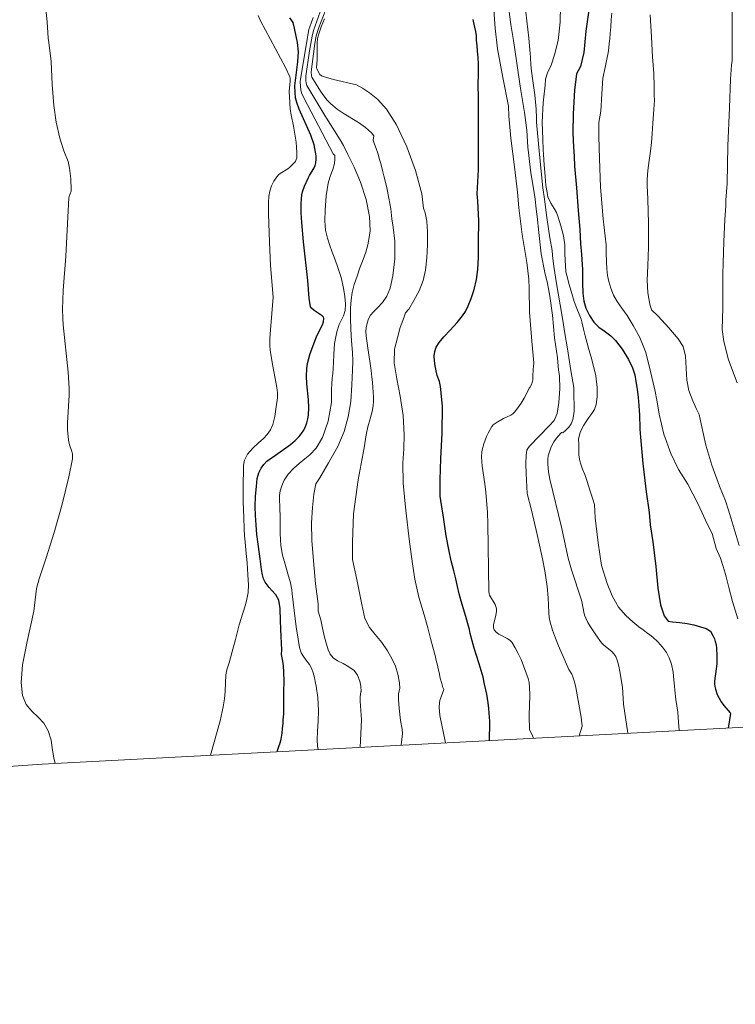
# Model space of a CAD drawing. Units: metres. Extents: x 479299 to 481100, y 6677988 to 6679763.
# Drawn here: x 480396 to 480497, y 6677988 to 6678127 of the extents above; entities that cross this region are included whole.
import ezdxf

# ---------------------------------------------------------------- set-up
doc = ezdxf.new("R2010")
doc.units = ezdxf.units.M
doc.header["$MEASUREMENT"] = 0
for name, color, linetype, lineweight in [('Curvas_Intermediarias', 7, 'Continuous', 0), ('Curvas_Mestras', 1, 'Continuous', 25), ('Limite_Restituicao', 6, 'Continuous', 9)]:
    doc.layers.add(name, color=color, linetype=linetype, lineweight=lineweight)

msp = doc.modelspace()

# ---------------------------------------------------------------- linework, layer by layer
at = {"layer": 'Curvas_Intermediarias', "flags": 128}
for points, elevation in [([(480496.98, 6678150.08), (480496.49, 6678147.17), (480496.18, 6678143.5), (480496.24, 6678140.62), (480496.25, 6678139.21), (480496.2, 6678136.05), (480496.26, 6678131.16), (480496.33, 6678125.41), (480496.32, 6678121.05), (480496.21, 6678120.39), (480496.08, 6678118.41), (480495.93, 6678114.35), (480495.68, 6678108.99), (480495.6, 6678103.66), (480495.43, 6678101.32), (480495.4, 6678100.54), (480495.26, 6678098.6), (480495.15, 6678095.44), (480495.01, 6678090.92), (480494.98, 6678086.12), (480494.89, 6678083.06), (480495.15, 6678081.34), (480495.81, 6678078.77), (480497, 6678075.51)], 27), ([(480399.13, 6678130.15), (480399.48, 6678126.51), (480399.64, 6678124.22), (480399.75, 6678123.59), (480400.05, 6678120.92), (480400.21, 6678117.67), (480400.44, 6678114.72), (480400.76, 6678112.35), (480401.31, 6678110.09), (480401.86, 6678108.31), (480402.48, 6678106.8), (480402.65, 6678105.86), (480402.75, 6678105.09), (480402.83, 6678104.32), (480402.91, 6678102.79), (480402.9, 6678102.6), (480402.6, 6678101.86), (480402.57, 6678101.67), (480402.4, 6678098.93), (480402.15, 6678093.42), (480401.74, 6678088.56), (480401.66, 6678085.93), (480401.69, 6678084.62), (480401.75, 6678083.74), (480402.45, 6678077.05), (480402.61, 6678074.71), (480402.6, 6678073.77), (480402.38, 6678069.89), (480402.39, 6678068.89), (480402.52, 6678067.44), (480402.66, 6678066.76), (480402.92, 6678065.97), (480403.07, 6678065.48), (480403.1, 6678064.78), (480402.55, 6678062.24), (480401.6, 6678058.4), (480400.5, 6678054.4), (480399.34, 6678050.79), (480398.36, 6678047.85), (480397.97, 6678046.47), (480397.59, 6678043.26), (480396.66, 6678038.98), (480396.01, 6678035.71), (480395.82, 6678033.18), (480395.99, 6678031.34), (480396.54, 6678030.09), (480397.34, 6678029.13), (480398.21, 6678028.31), (480399.02, 6678027.46), (480399.66, 6678026.38), (480400.07, 6678025.04), (480400.27, 6678023.62), (480400.45, 6678022.55), (480400.61, 6678021.76)], 42), ([(480439.21, 6678129.09), (480437.91, 6678125.72), (480437.53, 6678124.52), (480437.34, 6678123.45), (480436.81, 6678119.46), (480436.84, 6678118.88), (480436.91, 6678118.68), (480438.14, 6678116.71), (480438.59, 6678116.07), (480439.07, 6678115.47), (480439.59, 6678114.92), (480440.5, 6678114.19), (480441.49, 6678113.53), (480443.52, 6678112.29), (480444.48, 6678111.61), (480445.33, 6678110.84), (480445.69, 6678110.4), (480445.56, 6678109.8), (480445.77, 6678109.26), (480446.01, 6678108.62), (480446.22, 6678107.97), (480446.49, 6678107.09), (480446.64, 6678106.51), (480446.89, 6678105.5), (480447.08, 6678104.75), (480447.26, 6678104.07), (480447.52, 6678103.05), (480447.81, 6678101.62), (480448.06, 6678100.11), (480448.23, 6678098.67), (480448.39, 6678097.51), (480448.64, 6678095.52), (480448.64, 6678093.03), (480448.37, 6678090.62), (480447.97, 6678088.9), (480447.49, 6678087.75), (480446.87, 6678086.85), (480446.18, 6678086.13), (480445.6, 6678085.57), (480445.19, 6678085.07), (480444.92, 6678084.55), (480444.71, 6678083.93), (480444.57, 6678083.31), (480444.52, 6678082.76), (480444.6, 6678082.18), (480444.84, 6678080.41), (480445.12, 6678078.58), (480445.28, 6678077.25), (480445.39, 6678076.34), (480445.47, 6678075.6), (480445.52, 6678074.88), (480445.58, 6678074.2), (480445.6, 6678073.54), (480445.61, 6678072.93), (480445.57, 6678072.28), (480445.41, 6678071.46), (480445.17, 6678070.45), (480444.82, 6678069.32), (480444.56, 6678068.2), (480444.28, 6678066.35), (480443.46, 6678061.8), (480442.8, 6678057.01), (480442.65, 6678053.02), (480442.66, 6678050.58), (480443.26, 6678047.75), (480443.98, 6678044.22), (480444.41, 6678042.23), (480445.06, 6678040.97), (480445.85, 6678039.96), (480446.78, 6678038.83), (480447.6, 6678037.69), (480448.24, 6678036.51), (480448.74, 6678035.48), (480449.07, 6678034.39), (480449.29, 6678033.15), (480449.36, 6678032.34), (480449.25, 6678032), (480449.15, 6678031.58), (480449.15, 6678030.78), (480449.24, 6678029.59), (480449.45, 6678027.82), (480449.66, 6678026.59), (480449.74, 6678025.97), (480449.55, 6678024.33)], 37), ([(480468.23, 6678025.32), (480467.97, 6678026), (480467.66, 6678026.49), (480467.64, 6678028.54), (480467.7, 6678031.39), (480467.68, 6678032.57), (480467.64, 6678033.19), (480467.5, 6678033.77), (480466.84, 6678035.54), (480466.48, 6678036.43), (480466.08, 6678037.29), (480465.65, 6678038.11), (480465.16, 6678038.88), (480464.87, 6678039.19), (480464.52, 6678039.43), (480463.32, 6678040.04), (480462.96, 6678040.29), (480462.68, 6678040.64), (480462.56, 6678040.93), (480462.56, 6678041.33), (480462.91, 6678042.71), (480462.99, 6678043.24), (480462.99, 6678043.59), (480462.93, 6678043.91), (480462.81, 6678044.2), (480462.03, 6678045.52), (480461.96, 6678045.71), (480461.9, 6678046.04), (480461.77, 6678055.6), (480461.72, 6678057.19), (480461.49, 6678060.06), (480461.35, 6678061.26), (480460.97, 6678063.76), (480460.89, 6678065.06), (480460.92, 6678065.74), (480460.96, 6678066.07), (480461.2, 6678066.9), (480461.58, 6678067.94), (480461.81, 6678068.43), (480462.34, 6678069.36), (480462.51, 6678069.57), (480462.95, 6678069.89), (480464.01, 6678070.49), (480465.01, 6678070.95), (480465.3, 6678071.14), (480465.55, 6678071.38), (480466.02, 6678072.01), (480466.48, 6678072.67), (480466.9, 6678073.37), (480467.29, 6678074.08), (480467.6, 6678074.75), (480467.73, 6678074.86), (480468.01, 6678075.39), (480468.13, 6678075.93), (480468.16, 6678076.48), (480468.19, 6678077.39), (480468.26, 6678078.36), (480468.01, 6678081.42), (480467.69, 6678085.5), (480467.61, 6678088.83), (480467.59, 6678090.17), (480467.3, 6678092.52), (480466.61, 6678096.47), (480466.14, 6678100.24), (480465.97, 6678102.46), (480465.54, 6678106.03), (480465.05, 6678110.08), (480464.74, 6678113.21), (480464.68, 6678114.61), (480463.89, 6678118.66), (480463.16, 6678122.69), (480462.82, 6678125.64), (480462.63, 6678128.19)], 34), ([(480474.68, 6678025.66), (480475.12, 6678027.05), (480474.95, 6678028.32), (480474.22, 6678032.48), (480474.02, 6678033.29), (480473.79, 6678034.01), (480473.63, 6678034.38), (480473.21, 6678035.04), (480471.79, 6678038.36), (480471.35, 6678039.48), (480470.94, 6678040.6), (480470.6, 6678041.74), (480470.46, 6678042.4), (480470.38, 6678043.08), (480470.3, 6678045.15), (480470.18, 6678046.77), (480469.83, 6678048.97), (480469.49, 6678050.68), (480468.74, 6678054.12), (480467.95, 6678057.55), (480467.36, 6678059.89), (480467.2, 6678062.71), (480467.15, 6678064.1), (480467.18, 6678065.29), (480467.31, 6678066), (480467.44, 6678066.25), (480467.69, 6678066.59), (480470.47, 6678069.46), (480471.14, 6678070.19), (480471.56, 6678071.21), (480471.8, 6678072.76), (480471.96, 6678074.68), (480471.89, 6678076.52), (480471.77, 6678077.32), (480471.63, 6678079.06), (480471.21, 6678081.87), (480470.9, 6678085.08), (480470.54, 6678087.77), (480470.37, 6678088.79), (480470.21, 6678089.55), (480469.84, 6678091.12), (480469.31, 6678093.74), (480468.99, 6678096.77), (480468.73, 6678099.01), (480468.66, 6678099.68), (480468.4, 6678101.83), (480467.87, 6678105.21), (480467.42, 6678108.83), (480467.29, 6678111.2), (480466.95, 6678113.72), (480466.39, 6678117.11), (480465.83, 6678120.99), (480465.41, 6678123.87), (480465.03, 6678126.16), (480464.66, 6678129.03)], 33), ([(480488.82, 6678026.4), (480488.74, 6678027.58), (480488.62, 6678029.02), (480488.36, 6678030.8), (480488.21, 6678032.09), (480488.15, 6678032.66), (480488.07, 6678033.58), (480487.97, 6678034.65), (480487.76, 6678035.77), (480487.42, 6678036.69), (480487.04, 6678037.42), (480486.45, 6678038.19), (480485.79, 6678038.95), (480485.08, 6678039.6), (480484.67, 6678039.92), (480484.22, 6678040.24), (480483.72, 6678040.62), (480483.11, 6678041.08), (480482.28, 6678041.76), (480481.27, 6678042.65), (480480.23, 6678043.85), (480479.8, 6678044.57), (480479.35, 6678045.46), (480478.64, 6678047.16), (480477.86, 6678049.73), (480477.35, 6678052.92), (480476.93, 6678056.45), (480476.87, 6678058.33), (480476.64, 6678059.08), (480476.36, 6678059.92), (480476.06, 6678060.84), (480475.76, 6678061.75), (480475.48, 6678062.58), (480475.18, 6678063.32), (480474.91, 6678064.03), (480474.77, 6678064.53), (480474.65, 6678065.33), (480474.64, 6678066.14), (480474.63, 6678066.81), (480474.61, 6678067.61), (480474.81, 6678068.51), (480475.07, 6678069.01), (480475.36, 6678069.53), (480475.69, 6678070.04), (480476.07, 6678070.61), (480476.49, 6678071.18), (480476.85, 6678071.78), (480477.11, 6678072.47), (480477.22, 6678073.54), (480477.25, 6678074.86), (480477.03, 6678076.53), (480476.62, 6678078.24), (480476.38, 6678079.17), (480476.07, 6678080.25), (480475.81, 6678081.15), (480475.54, 6678082.15), (480475.31, 6678083.1), (480475.11, 6678083.93), (480474.96, 6678084.54), (480474.67, 6678085.23), (480474.35, 6678086.01), (480474, 6678087.01), (480473.65, 6678088.15), (480473.27, 6678089.43), (480472.93, 6678090.7), (480472.82, 6678091.22), (480472.75, 6678092.08), (480472.7, 6678092.81), (480472.68, 6678093.8), (480472.65, 6678095), (480472.48, 6678096.28), (480472.09, 6678097.71), (480471.66, 6678099.06), (480471.48, 6678099.58), (480471.14, 6678100.13), (480470.66, 6678100.89), (480470.28, 6678101.78), (480470.15, 6678102.42), (480470, 6678103.38), (480469.86, 6678104.7), (480469.76, 6678106.32), (480469.67, 6678107.8), (480469.62, 6678108.42), (480469.53, 6678109.96), (480469.45, 6678112.34), (480469.61, 6678115.09), (480469.88, 6678117.55), (480469.93, 6678118.43), (480470.23, 6678119.32), (480470.71, 6678120.4), (480471.22, 6678121.87), (480471.71, 6678123.88), (480471.98, 6678126.49), (480472.06, 6678128.76)], 31), ([(480422.57, 6678022.91), (480423.93, 6678027.76), (480424.37, 6678029.77), (480424.54, 6678030.89), (480424.65, 6678031.94), (480424.76, 6678034.28), (480424.88, 6678034.97), (480425.2, 6678035.98), (480425.61, 6678037.37), (480426.1, 6678039.26), (480426.65, 6678041.33), (480427.16, 6678043), (480427.52, 6678044.17), (480427.74, 6678044.98), (480427.9, 6678045.89), (480427.96, 6678046.98), (480427.87, 6678048.4), (480427.75, 6678050.12), (480427.58, 6678051.91), (480427.47, 6678053.07), (480427.41, 6678053.92), (480427.35, 6678054.88), (480427.28, 6678056.5), (480427.18, 6678058.72), (480427.19, 6678061.16), (480427.23, 6678063.26), (480427.25, 6678063.9), (480427.39, 6678064.59), (480427.82, 6678065.45), (480428.56, 6678066.31), (480429.38, 6678067.07), (480430.08, 6678067.66), (480430.61, 6678068.24), (480431.04, 6678068.87), (480431.39, 6678069.64), (480431.66, 6678070.79), (480431.88, 6678072.15), (480432.04, 6678073.42), (480432.05, 6678074.09), (480431.95, 6678074.87), (480431.3, 6678078.4), (480431.01, 6678080.16), (480430.95, 6678080.8), (480430.96, 6678081.78), (480431.04, 6678083.01), (480431.43, 6678087.62), (480431.06, 6678092.09), (480430.9, 6678095.44), (480430.79, 6678099.33), (480430.79, 6678101.02), (480430.83, 6678101.83), (480430.95, 6678102.61), (480431.19, 6678103.33), (480431.54, 6678103.99), (480431.97, 6678104.61), (480432.2, 6678104.89), (480432.43, 6678105.09), (480433.51, 6678105.75), (480433.75, 6678105.94), (480434.19, 6678106.35), (480434.58, 6678106.81), (480434.71, 6678107.06), (480434.77, 6678107.33), (480434.8, 6678108.04), (480434.76, 6678108.77), (480434.67, 6678109.51), (480434.32, 6678111.76), (480433.96, 6678113.36), (480433.85, 6678114.15), (480433.78, 6678115.1), (480433.72, 6678116.69), (480433.86, 6678118.12), (480433.86, 6678118.55), (480433.8, 6678118.75), (480433.17, 6678120.08), (480432.49, 6678121.39), (480430.35, 6678125.32), (480429.67, 6678126.64), (480429.3, 6678127.43)], 41), ([(480437.82, 6678023.72), (480437.71, 6678024.22), (480437.68, 6678025.1), (480437.72, 6678026.34), (480437.8, 6678027.73), (480437.83, 6678029.26), (480437.74, 6678031.08), (480437.53, 6678032.7), (480437.38, 6678033.34), (480437.27, 6678033.88), (480437.07, 6678034.58), (480436.84, 6678035.22), (480436.59, 6678035.75), (480436.06, 6678036.42), (480435.73, 6678036.86), (480435.42, 6678037.41), (480435.17, 6678038.16), (480434.96, 6678039.3), (480434.71, 6678041.04), (480434.39, 6678043.37), (480434.14, 6678045.72), (480434.09, 6678046.27), (480433.87, 6678047.27), (480433.53, 6678048.56), (480433.14, 6678049.89), (480432.77, 6678051.18), (480432.5, 6678052.57), (480432.43, 6678054.24), (480432.41, 6678056.35), (480432.39, 6678058.11), (480432.32, 6678058.96), (480432.33, 6678059.61), (480432.45, 6678060.27), (480432.67, 6678060.97), (480433, 6678061.79), (480433.57, 6678062.64), (480434.37, 6678063.47), (480435.13, 6678064.14), (480435.92, 6678064.77), (480436.62, 6678065.37), (480437.51, 6678066.31), (480438.43, 6678067.82), (480439.23, 6678070.11), (480439.7, 6678072.74), (480439.68, 6678074.02), (480439.67, 6678074.67), (480439.71, 6678075.35), (480439.79, 6678076.24), (480439.87, 6678076.81), (480439.92, 6678077.54), (480439.98, 6678078.42), (480440.03, 6678079.54), (480440.11, 6678081.06), (480440.42, 6678082.74), (480440.78, 6678083.77), (480441.05, 6678084.34), (480441.38, 6678085.01), (480441.63, 6678085.75), (480441.66, 6678086.67), (480441.58, 6678087.71), (480441.37, 6678088.91), (480441.03, 6678090.42), (480440.48, 6678092.11), (480440.06, 6678093.27), (480439.8, 6678093.96), (480439.46, 6678094.93), (480439.12, 6678095.96), (480438.84, 6678097.11), (480438.73, 6678098.39), (480438.78, 6678099.91), (480438.93, 6678101.94), (480439.19, 6678103.75), (480439.47, 6678104.53), (480439.7, 6678105.19), (480439.89, 6678105.68), (480440.11, 6678106.49), (480440.15, 6678107.11), (480440.14, 6678107.63), (480439.93, 6678107.88), (480436.27, 6678114.78), (480435.51, 6678116.34), (480435.36, 6678116.85), (480435.26, 6678118.03), (480435.3, 6678118.43), (480436.5, 6678125.45), (480436.6, 6678125.81), (480437.07, 6678127.14)], 39), ([(480438.08, 6678127.92), (480437.14, 6678125.31), (480436.93, 6678124.5), (480436.58, 6678122.42), (480436.04, 6678118.84), (480436.06, 6678118.25), (480436.1, 6678117.87), (480436.22, 6678117.52), (480437.03, 6678116.1), (480438.73, 6678113.27), (480440.9, 6678109.87), (480441.38, 6678109.05), (480441.99, 6678107.76), (480442.87, 6678105.98), (480443.77, 6678103.86), (480444.56, 6678101.41), (480445.05, 6678099.01), (480445.13, 6678096.98), (480445.01, 6678096.03), (480444.82, 6678095.02), (480444.54, 6678093.98), (480444.16, 6678092.96), (480443.71, 6678091.77), (480443.3, 6678090.58), (480442.88, 6678089.4), (480442.59, 6678088.3), (480442.44, 6678087.23), (480442.36, 6678086.06), (480442.37, 6678084.68), (480442.42, 6678083.11), (480442.52, 6678081.44), (480442.65, 6678079.79), (480442.7, 6678078.59), (480442.65, 6678077.33), (480442.54, 6678075.22), (480442.4, 6678072.91), (480442.03, 6678070.73), (480441.48, 6678068.64), (480440.56, 6678066.52), (480439.26, 6678064.23), (480438.04, 6678062.09), (480437.45, 6678061.25), (480437.21, 6678059.78), (480436.98, 6678057.93), (480436.86, 6678055.76), (480436.9, 6678053.27), (480437.12, 6678050.4), (480437.43, 6678047.14), (480437.8, 6678044.31), (480437.82, 6678043.27), (480438.16, 6678042.04), (480438.4, 6678040.86), (480438.69, 6678039.62), (480438.96, 6678038.59), (480439.2, 6678037.83), (480439.5, 6678037.22), (480439.9, 6678036.68), (480440.54, 6678036.25), (480441.32, 6678035.87), (480442.14, 6678035.43), (480442.88, 6678034.87), (480443.36, 6678034.22), (480443.67, 6678033.37), (480443.84, 6678032.68), (480443.88, 6678031.92), (480443.81, 6678031.89), (480443.72, 6678031.19), (480443.72, 6678030.55), (480443.9, 6678028.58), (480443.92, 6678027.93), (480443.75, 6678024.03)], 38), ([(480438.7, 6678126.95), (480438.22, 6678125.83), (480437.83, 6678124.68), (480437.7, 6678124.11), (480437.66, 6678123.53), (480437.68, 6678121.15), (480437.58, 6678120.06), (480437.59, 6678119.89), (480438.05, 6678119.09), (480438.2, 6678118.95), (480438.37, 6678118.86), (480439.95, 6678118.39), (480443.22, 6678117.64), (480444.05, 6678117.14), (480445.06, 6678116.51), (480446.24, 6678115.56), (480447.48, 6678114.18), (480448.85, 6678111.97), (480450.34, 6678108.84), (480451.56, 6678105.52), (480452.45, 6678102.21), (480452.71, 6678100.21), (480452.92, 6678099.54), (480453.18, 6678098.36), (480453.27, 6678096.87), (480453.23, 6678095.08), (480453.17, 6678093.18), (480452.96, 6678091.46), (480452.65, 6678089.98), (480452.07, 6678088.52), (480451.32, 6678087.16), (480450.62, 6678085.92), (480450.16, 6678085.42), (480449.89, 6678084.69), (480449.38, 6678083.32), (480449, 6678081.88), (480448.58, 6678080.28), (480448.54, 6678078.36), (480448.91, 6678076.11), (480449.41, 6678073.63), (480449.83, 6678070.9), (480449.94, 6678068.2), (480449.91, 6678066.2), (480449.76, 6678064.24), (480449.79, 6678061.33), (480450.17, 6678057.47), (480450.69, 6678053.07), (480451.18, 6678049.61), (480451.47, 6678047.78), (480452.03, 6678045.26), (480452.77, 6678042.77), (480453.28, 6678040.92), (480453.68, 6678039.42), (480454.01, 6678038.18), (480454.32, 6678037.02), (480454.5, 6678036.28), (480454.66, 6678035.64), (480454.77, 6678035.14), (480454.88, 6678034.63), (480455.06, 6678033.81), (480455.26, 6678033.05), (480455.41, 6678032.48), (480455.55, 6678032.22), (480455.01, 6678030.67), (480454.93, 6678030.32), (480454.9, 6678029.73), (480455.01, 6678028.53), (480455.8, 6678024.66)], 36), ([(480467.16, 6678127.88), (480467.56, 6678124.22), (480467.78, 6678122.04), (480467.82, 6678121.49), (480467.87, 6678120.44), (480467.97, 6678119.55), (480468.16, 6678118.17), (480468.41, 6678116.21), (480468.6, 6678114.19), (480468.65, 6678112.9), (480468.65, 6678112.33), (480468.8, 6678110.8), (480469.04, 6678108.31), (480469.33, 6678105.36), (480469.56, 6678103.08), (480469.78, 6678101.49), (480470.1, 6678098.9), (480470.53, 6678096), (480470.85, 6678094.22), (480470.92, 6678093.5), (480471.13, 6678091.96), (480471.47, 6678089.54), (480471.98, 6678086.53), (480472.42, 6678084.07), (480472.62, 6678082.76), (480473.04, 6678080.31), (480473.52, 6678077.28), (480473.92, 6678074.86), (480473.94, 6678073.63), (480473.97, 6678072.44), (480473.98, 6678071.51), (480473.9, 6678070.88), (480473.8, 6678070.34), (480473.55, 6678069.74), (480473.23, 6678069.27), (480472.79, 6678068.84), (480472.39, 6678068.47), (480472.19, 6678068.5), (480471.72, 6678067.99), (480471.33, 6678067.51), (480471.11, 6678067.18), (480470.75, 6678066.47), (480470.29, 6678065.19), (480470.25, 6678064.72), (480470.27, 6678064.04), (480470.37, 6678062.95), (480470.52, 6678061.9), (480472.17, 6678055.16), (480473.13, 6678050.75), (480473.59, 6678049.11), (480475.02, 6678044.83), (480475.12, 6678044.4), (480475.35, 6678043.11), (480475.46, 6678042.69), (480475.61, 6678042.29), (480475.92, 6678041.68), (480476.27, 6678041.08), (480477.03, 6678039.92), (480477.85, 6678038.81), (480478.17, 6678038.47), (480479.29, 6678037.56), (480479.61, 6678037.23), (480479.85, 6678036.85), (480480.11, 6678036.19), (480480.3, 6678035.49), (480480.45, 6678034.76), (480480.79, 6678032.53), (480480.87, 6678031.74), (480480.95, 6678030.13), (480481.58, 6678026.02)], 32), ([(480497.1, 6678042.17), (480496.36, 6678044.63), (480495.86, 6678046.62), (480495.46, 6678048.1), (480495.32, 6678048.66), (480495.03, 6678049.57), (480494.64, 6678050.74), (480494.06, 6678052.14), (480493.49, 6678054.25), (480492.83, 6678055.53), (480491.45, 6678058.48), (480490.03, 6678061.2), (480488.74, 6678063.3), (480487.65, 6678065.53), (480486.67, 6678068.29), (480486.01, 6678071.1), (480485.7, 6678072.85), (480485.37, 6678074.53), (480484.74, 6678077.31), (480484.13, 6678079.8), (480483.25, 6678081.93), (480482.32, 6678083.61), (480481.45, 6678085.02), (480480.72, 6678086.07), (480480.07, 6678087.01), (480479.53, 6678087.89), (480479.15, 6678088.9), (480478.87, 6678089.85), (480478.71, 6678090.7), (480478.62, 6678091.64), (480478.55, 6678092.63), (480478.52, 6678093.9), (480478.52, 6678095.01), (480478.09, 6678098.68), (480477.71, 6678103.14), (480477.57, 6678107.2), (480477.48, 6678110.34), (480477.49, 6678112.29), (480477.74, 6678113.9), (480477.87, 6678116.37), (480478.04, 6678118.56), (480478.34, 6678120.05), (480478.61, 6678121.23), (480478.79, 6678122.15), (480478.88, 6678122.85), (480478.95, 6678123.44), (480479.01, 6678124.1), (480479.08, 6678124.89), (480479.15, 6678125.8), (480479.22, 6678126.79), (480479.31, 6678127.72)], 29), ([(480484.73, 6678127.52), (480484.89, 6678124.34), (480485.04, 6678121.59), (480485.22, 6678119.21), (480485.27, 6678117.38), (480485.29, 6678116.11), (480485.35, 6678115.44), (480485.25, 6678114.14), (480485.11, 6678112.2), (480485, 6678110.7), (480484.89, 6678109.45), (480484.77, 6678108.25), (480484.6, 6678106.95), (480484.41, 6678105.54), (480484.31, 6678104.23), (480484.3, 6678103.42), (480484.39, 6678101.48), (480484.5, 6678098.02), (480484.47, 6678094.67), (480484.37, 6678092.06), (480484.28, 6678090.01), (480484.38, 6678088.26), (480484.68, 6678086.62), (480484.92, 6678085.85), (480485.85, 6678084.96), (480487.36, 6678083.3), (480488.68, 6678081.75), (480489.38, 6678080.65), (480489.71, 6678079.27), (480489.79, 6678077.61), (480489.9, 6678075.88), (480490.21, 6678074.42), (480490.77, 6678072.97), (480491.29, 6678071.79), (480491.64, 6678071.04), (480491.91, 6678069.74), (480492.59, 6678066.73), (480493.42, 6678063.89), (480494.5, 6678060.93), (480495.39, 6678058.84), (480495.81, 6678057.56), (480496.32, 6678055.83), (480497.3, 6678052.54)], 28)]:
    msp.add_lwpolyline(points, dxfattribs=dict(at, elevation=elevation))
at = {"layer": 'Curvas_Mestras', "flags": 128}
for points, elevation in [([(480476.08, 6678128.49), (480475.64, 6678125.19), (480475.33, 6678122.17), (480474.87, 6678120.22), (480474.33, 6678119.15), (480474.05, 6678116.86), (480473.84, 6678113.52), (480473.79, 6678110.84), (480473.91, 6678108.81), (480473.98, 6678107.52), (480474.03, 6678106.15), (480474.29, 6678103.09), (480474.57, 6678099.85), (480474.76, 6678097.17), (480474.87, 6678095.14), (480475.01, 6678093.67), (480475.16, 6678091.53), (480475.17, 6678089.65), (480475.2, 6678088.2), (480475.35, 6678087.06), (480475.63, 6678086.05), (480476.17, 6678085.03), (480476.77, 6678084.1), (480477.47, 6678083.37), (480478.21, 6678082.86), (480479.16, 6678082.14), (480479.8, 6678081.5), (480480.77, 6678080.28), (480481.68, 6678078.81), (480482.21, 6678077.64), (480482.54, 6678076.64), (480482.72, 6678075.71), (480482.89, 6678074.63), (480483.02, 6678073.44), (480483.13, 6678072.32), (480483.19, 6678071.56), (480483.21, 6678071.05), (480483.23, 6678070.4), (480483.25, 6678069.72), (480483.27, 6678069), (480483.34, 6678067.87), (480483.67, 6678064.12), (480484.16, 6678060.15), (480484.58, 6678057.21), (480484.74, 6678055.45), (480485.11, 6678053.07), (480485.53, 6678049.56), (480485.79, 6678046.51), (480486.17, 6678044.18), (480486.72, 6678042.63), (480487.27, 6678041.88), (480487.9, 6678041.78), (480488.9, 6678041.66), (480489.95, 6678041.51), (480490.88, 6678041.33), (480491.85, 6678041.08), (480492.64, 6678040.81), (480493.24, 6678040.45), (480493.64, 6678039.75), (480493.8, 6678039.38), (480493.92, 6678039.01), (480494.03, 6678038.53), (480494.1, 6678038.03), (480494.15, 6678037.01), (480494.16, 6678035.82), (480494.04, 6678035.13), (480493.83, 6678033.38), (480493.82, 6678033), (480493.86, 6678032.62), (480493.94, 6678032.25), (480494.21, 6678031.51), (480494.76, 6678030.46), (480495.15, 6678029.93), (480496.04, 6678028.92), (480496.1, 6678028.8), (480495.74, 6678026.76)], 30), ([(480431.99, 6678023.41), (480432.03, 6678023.6), (480432.23, 6678024.15), (480432.41, 6678024.68), (480432.58, 6678025.18), (480432.72, 6678026.06), (480432.78, 6678026.69), (480432.83, 6678027.41), (480432.84, 6678027.92), (480432.95, 6678028.76), (480432.95, 6678030.21), (480432.95, 6678031.86), (480433, 6678033.37), (480432.97, 6678034.66), (480432.89, 6678035.56), (480432.8, 6678036.21), (480432.6, 6678037.14), (480432.65, 6678037.82), (480432.58, 6678039.71), (480432.49, 6678041.89), (480432.44, 6678043.66), (480432.22, 6678044.82), (480431.81, 6678045.6), (480431.31, 6678046.16), (480430.88, 6678046.6), (480430.31, 6678047.36), (480430.09, 6678047.86), (480429.92, 6678048.39), (480429.81, 6678049.16), (480429.59, 6678050.67), (480429.36, 6678052.39), (480429.14, 6678054.08), (480429.02, 6678055.46), (480428.92, 6678056.79), (480428.89, 6678058.01), (480428.96, 6678059.53), (480429.06, 6678060.9), (480429.2, 6678062), (480429.39, 6678062.82), (480429.72, 6678063.45), (480430.12, 6678064), (480430.56, 6678064.44), (480431.01, 6678064.77), (480431.79, 6678065.3), (480433.9, 6678066.82), (480434.55, 6678067.36), (480435.13, 6678067.96), (480435.46, 6678068.38), (480435.75, 6678068.85), (480435.99, 6678069.36), (480436.19, 6678069.88), (480436.33, 6678070.42), (480436.42, 6678070.95), (480436.47, 6678072.04), (480436.42, 6678073.14), (480436.21, 6678075.36), (480436.15, 6678076.46), (480436.18, 6678077.55), (480436.29, 6678078.27), (480436.47, 6678078.98), (480436.69, 6678079.68), (480437.45, 6678081.77), (480437.66, 6678082.25), (480438.41, 6678083.7), (480438.57, 6678084.15), (480438.62, 6678084.59), (480438.54, 6678084.81), (480438.35, 6678085.01), (480437.24, 6678085.73), (480436.84, 6678086.06), (480436.73, 6678086.26), (480436.54, 6678087.48), (480436.32, 6678089.99), (480435.73, 6678095.43), (480435.49, 6678098.15), (480435.42, 6678099.47), (480435.4, 6678100.8), (480435.44, 6678101.46), (480435.51, 6678102.1), (480435.59, 6678102.51), (480435.86, 6678103.29), (480436.38, 6678104.44), (480436.57, 6678104.81), (480437.22, 6678105.88), (480437.38, 6678106.24), (480437.48, 6678106.62), (480437.51, 6678107.11), (480437.5, 6678107.61), (480437.44, 6678108.11), (480437.22, 6678109.12), (480436.74, 6678110.53), (480435.12, 6678114.19), (480434.77, 6678115.11), (480434.61, 6678115.8), (480434.53, 6678116.52), (480434.49, 6678117.49), (480434.93, 6678120.85), (480434.99, 6678121.56), (480435, 6678122.27), (480434.87, 6678123.61), (480434.75, 6678124.28), (480434.46, 6678125.6), (480434.25, 6678126.4), (480433.79, 6678127.07)], 40), ([(480462, 6678024.99), (480462.03, 6678025.96), (480462.06, 6678026.56), (480462.07, 6678027.17), (480462.07, 6678027.73), (480462.03, 6678028.32), (480461.97, 6678028.85), (480461.92, 6678029.52), (480461.84, 6678030.32), (480461.66, 6678031.56), (480461.32, 6678032.95), (480461.11, 6678033.97), (480460.54, 6678035.81), (480459.83, 6678038.04), (480459.29, 6678040.11), (480459.18, 6678040.67), (480458.93, 6678041.47), (480458.67, 6678042.5), (480458.35, 6678043.62), (480458.02, 6678044.67), (480457.71, 6678045.71), (480457.47, 6678046.74), (480457.24, 6678047.83), (480456.99, 6678048.99), (480456.62, 6678050.39), (480456.26, 6678051.99), (480455.91, 6678053.9), (480455.5, 6678056.55), (480455.14, 6678058.92), (480455.05, 6678059.52), (480455.04, 6678061.83), (480455.15, 6678064.86), (480455.33, 6678068.43), (480455.35, 6678072.25), (480455.1, 6678075), (480454.93, 6678075.73), (480454.63, 6678076.58), (480454.46, 6678077.21), (480454.32, 6678077.92), (480454.23, 6678078.61), (480454.21, 6678079.32), (480454.27, 6678079.97), (480454.49, 6678080.56), (480454.9, 6678081.22), (480455.54, 6678082.02), (480456.45, 6678082.96), (480457.44, 6678084.03), (480458.22, 6678084.99), (480458.6, 6678085.6), (480458.99, 6678086.42), (480459.43, 6678087.44), (480459.87, 6678088.7), (480460.19, 6678090.13), (480460.36, 6678091.54), (480460.45, 6678093.26), (480460.47, 6678095.42), (480460.52, 6678098.42), (480460.38, 6678101.19), (480460.25, 6678102.22), (480460.46, 6678105.61), (480460.47, 6678110.61), (480460.47, 6678115.82), (480460.43, 6678117.59), (480460.44, 6678119.21), (480460.45, 6678120.5), (480460.39, 6678121.54), (480460.32, 6678122.38), (480460.27, 6678123.17), (480460.19, 6678123.87), (480460.16, 6678124.56), (480460.08, 6678125.14), (480459.91, 6678125.96), (480459.72, 6678126.86)], 35)]:
    msp.add_lwpolyline(points, dxfattribs=dict(at, elevation=elevation))
at = {"layer": 'Limite_Restituicao', "flags": 128}
msp.add_lwpolyline([(479697.65, 6678556.29), (479707.49, 6678546.27), (479714.85, 6678533.18), (479740.88, 6678456.96), (479761.45, 6678396.48), (479770.92, 6678371.11), (479780.31, 6678344.87), (479790.29, 6678315.49), (479803.84, 6678275.5), (479840.08, 6678166.94), (479862.47, 6678098.66), (479892.92, 6678007.56), (479894.16, 6677988.64), (479898.55, 6677987.74), (480186.74, 6678006.92), (480398.8, 6678021.66), (480609.02, 6678032.72)], dxfattribs=at)

doc.saveas('drawing.dxf')
